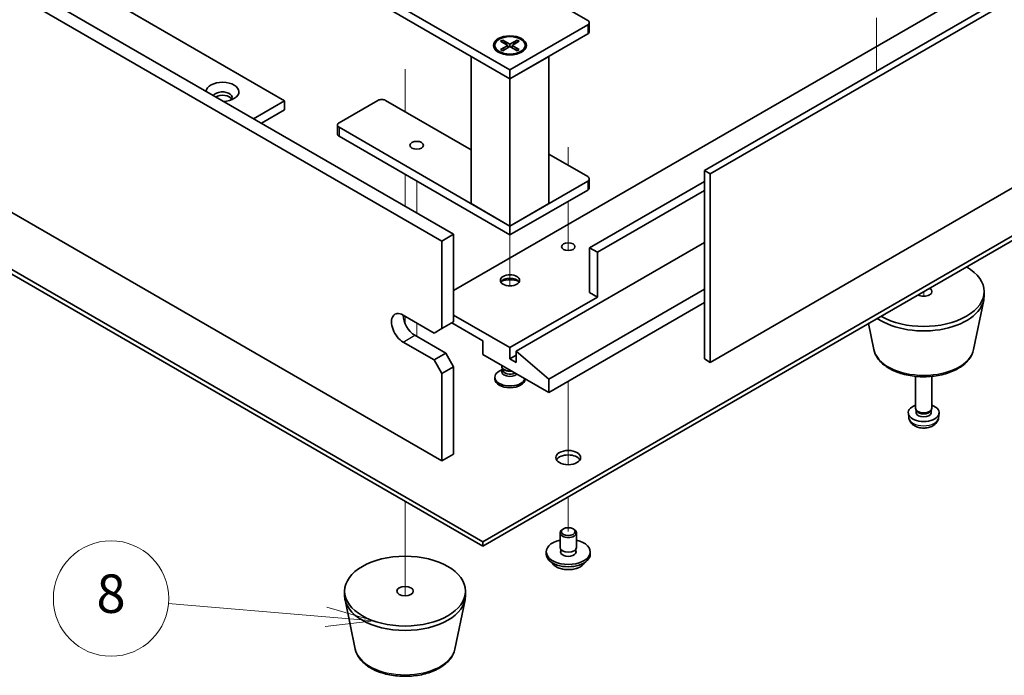
# Model space of a CAD drawing. Units: millimetres. Extents: x 51 to 8126, y 28 to 1292.
# Drawn here: x 1085 to 1265, y 245 to 364 of the extents above; entities that cross this region are included whole.
import ezdxf

# ---------------------------------------------------------------- set-up
doc = ezdxf.new("R2010")
doc.units = ezdxf.units.MM
doc.header["$LTSCALE"] = 3.5
doc.layers.add('Symbol (TK)', color=100, linetype='Continuous', lineweight=18, true_color=0x00ff3f)
for name, color, linetype, lineweight in [('Tweak Trail (ISO)', 7, 'Continuous', 18), ('Visible (ISO)', 7, 'Continuous', 35), ('Visible Narrow (ISO)', 7, 'Continuous', 25)]:
    doc.layers.add(name, color=color, linetype=linetype, lineweight=lineweight)
doc.styles.add('Note Text (TK2)', font='txt')

# ---------------------------------------------------------------- blocks, each defined once
blk = doc.blocks.new('バルーン4')
at = {"layer": 'Symbol (TK)', "color": 100, "true_color": 0x00ff40}
for p, q in [((326.027, 73.042), (317.833, 73.742)), ((328.518, 72.829), (326.07, 73.54)), ((325.985, 72.544), (328.518, 72.829)), ((326.027, 73.042), (328.518, 72.829))]:
    blk.add_line(p, q, dxfattribs=at)
at = {"layer": 'Symbol (TK)'}
blk.add_circle((314.855, 73.996), 3, dxfattribs=at)
at = {"layer": 'Symbol (TK)', "color": 7, "insert": (314.855, 73.99), "char_height": 2, "attachment_point": 5, "line_spacing_factor": 0.25, "style": 'Note Text (TK2)'}
blk.add_mtext('8', dxfattribs=at)

msp = doc.modelspace()

# ---------------------------------------------------------------- linework, layer by layer
at = {"layer": 'Tweak Trail (ISO)'}
for p, q in [((1241.3472, 364.6255), (1241.3472, 354.9629)), ((1155.512, 355.3052), (1155.512, 347.578)), ((1155.512, 354.8305), (1155.512, 347.578)), ((1185.2104, 341.1047), (1185.2104, 337.78)), ((1185.2104, 340.7602), (1185.2104, 337.78)), ((1155.512, 336.147), (1155.512, 334.8928)), ((1155.512, 336.147), (1155.512, 334.4181)), ((1155.512, 334.8928), (1155.512, 330.3499)), ((1155.512, 334.4181), (1155.512, 330.3499)), ((1157.6333, 334.9223), (1157.6333, 329.1252)), ((1185.2104, 331.248), (1185.2104, 322.2916)), ((1185.2104, 331.248), (1185.2104, 322.2916)), ((1174.6038, 325.1243), (1174.6038, 320.8476)), ((1174.6038, 320.8476), (1174.6038, 315.8673)), ((1249.9107, 314.8365), (1249.9107, 313.9704)), ((1249.9107, 314.8365), (1249.9107, 313.9704)), ((1155.512, 310.3457), (1155.512, 308.9917)), ((1155.512, 310.3457), (1155.512, 308.9917)), ((1157.6333, 309.121), (1157.6333, 306.6715)), ((1185.2104, 298.5065), (1185.2104, 288.0324)), ((1185.2104, 298.5065), (1185.2104, 287.688)), ((1185.2104, 288.0324), (1185.2104, 283.3271)), ((1185.2104, 287.688), (1185.2104, 283.3271)), ((1155.512, 276.6653), (1155.512, 259.4693)), ((1155.512, 276.6653), (1155.512, 259.4693)), ((1185.2104, 277.4817), (1185.2104, 271.1539)), ((1185.2104, 277.4817), (1185.2104, 271.1539))]:
    msp.add_line(p, q, dxfattribs=at)
at = {"layer": 'Visible (ISO)'}
for p, q in [((1162.2295, 324.0221), (822.8182, 519.9812)), ((824.9395, 521.206), (1164.3508, 325.2468)), ((872.6692, 500.1812), (1133.5917, 349.5376)), ((822.8182, 479.9729), (1162.2295, 284.0137)), ((890.7005, 430.3707), (1169.6541, 269.3168)), ((1169.6541, 268.5003), (890.7005, 429.5542)), ((1209.9945, 336.8615), (1347.1733, 416.0616)), ((1348.2339, 415.4493), (1211.0552, 336.2491)), ((1297.6404, 391.9954), (1164.3508, 315.0406)), ((1211.0552, 301.9562), (1348.2339, 381.1564)), ((1174.6038, 355.1714), (1143.4911, 373.1343)), ((1143.4911, 371.5013), (1174.6038, 353.5384)), ((1176.0181, 371.5013), (1188.746, 364.1529)), ((1188.746, 363.3364), (1174.6038, 355.1714)), ((1189.0389, 363.7446), (1189.0389, 362.1116)), ((1172.9068, 360.3834), (1173.2839, 360.6011)), ((1174.2267, 359.6213), (1172.9068, 360.3834)), ((1173.2839, 360.6011), (1173.7418, 360.2435)), ((1173.2839, 360.6011), (1174.6038, 359.839)), ((1173.7418, 360.2435), (1173.4454, 360.0724)), ((1173.7418, 360.2435), (1174.0382, 359.7302)), ((1174.6038, 353.5384), (1188.746, 361.7034)), ((1174.6038, 359.839), (1175.9238, 360.6011)), ((1176.3009, 360.3834), (1174.981, 359.6213)), ((1175.1695, 359.7302), (1175.4659, 360.2435)), ((1175.4659, 360.2435), (1175.9238, 360.6011)), ((1175.7623, 360.0724), (1175.4659, 360.2435)), ((1175.9238, 360.6011), (1176.3009, 360.3834)), ((1171.8538, 359.6213), (1171.8538, 359.4988)), ((1172.9068, 358.8592), (1174.2267, 359.6213)), ((1172.9068, 358.8592), (1173.3646, 359.0304)), ((1173.2839, 358.6415), (1172.9068, 358.8592)), ((1174.6038, 359.4036), (1173.2839, 358.6415)), ((1173.3646, 359.0304), (1173.661, 358.8592)), ((1174.2267, 359.6213), (1174.2267, 359.1858)), ((1174.2267, 359.4036), (1174.321, 359.2403)), ((1174.6038, 359.839), (1174.6038, 359.4036)), ((1175.9238, 358.6415), (1174.6038, 359.4036)), ((1174.8867, 359.2403), (1174.981, 359.4036)), ((1174.981, 359.6213), (1174.981, 359.1858)), ((1174.981, 359.6213), (1176.3009, 358.8592)), ((1175.5467, 358.8592), (1175.843, 359.0304)), ((1175.843, 359.0304), (1176.3009, 358.8592)), ((1176.3009, 358.8592), (1175.9238, 358.6415)), ((1177.3538, 359.6213), (1177.3538, 359.4988)), ((1167.5328, 357.6209), (1174.6038, 353.5384)), ((1167.5328, 357.6209), (1167.5328, 330.8398)), ((1173.0964, 358.1238), (1172.6593, 358.3761)), ((1174.6038, 353.5384), (1181.6749, 357.6209)), ((1176.1113, 358.1238), (1176.5484, 358.3761)), ((1181.6749, 330.8398), (1181.6749, 357.6209)), ((1174.6038, 355.1714), (1174.6038, 353.5384)), ((1174.6038, 326.7573), (1174.6038, 353.5384)), ((1127.9348, 346.2716), (1133.5917, 349.5376)), ((1133.5917, 349.5376), (1133.5917, 347.9046)), ((1143.4911, 345.5367), (1150.5622, 349.6192)), ((1151.9764, 349.6192), (1167.5328, 340.6378)), ((1129.349, 345.4551), (1133.5917, 347.9046)), ((1169.6541, 269.3168), (1306.4793, 348.3128)), ((1306.4793, 347.4963), (1169.6541, 268.5003)), ((1143.1983, 345.1285), (1143.1983, 343.4955)), ((1174.6038, 326.7573), (1143.4911, 344.7202)), ((1143.4911, 343.0872), (1174.6038, 325.1243)), ((1181.6749, 339.8213), (1188.746, 335.7388)), ((1189.0389, 335.3305), (1189.0389, 333.6975)), ((1211.0552, 336.2491), (1209.9945, 336.8615)), ((1209.9945, 302.5686), (1209.9945, 336.8615)), ((1211.0552, 336.2491), (1211.0552, 301.9562)), ((1188.746, 334.9223), (1174.6038, 326.7573)), ((1209.9945, 334.861), (1189.0995, 322.7973)), ((1174.6038, 325.1243), (1188.746, 333.2893)), ((1209.9945, 333.2281), (1190.5137, 321.9808)), ((1174.6038, 326.7573), (1167.5328, 330.8398)), ((1181.6749, 330.8398), (1174.6038, 326.7573)), ((1174.6038, 326.7573), (1174.6038, 325.1243)), ((1162.2295, 324.0221), (1164.3508, 325.2468)), ((1164.3508, 325.2468), (1164.3508, 309.3251)), ((1162.2295, 308.1004), (1162.2295, 324.0221)), ((1209.9945, 323.7567), (1175.7352, 303.9771)), ((1189.0995, 314.6323), (1189.0995, 322.7973)), ((1189.0995, 322.7973), (1190.5137, 321.9808)), ((1190.5137, 321.9808), (1190.5137, 313.8158)), ((1190.5137, 313.8158), (1174.6038, 304.6303)), ((1209.9945, 315.2651), (1181.6749, 298.9148)), ((1189.0995, 314.6323), (1190.5137, 313.8158)), ((1260.9107, 314.02), (1260.9107, 314.8365)), ((1209.9945, 312.8156), (1181.6749, 296.4653)), ((1258.9863, 304.2824), (1260.8341, 313.2715)), ((1155.1584, 310.5499), (1160.8153, 307.2839)), ((1174.6038, 304.6303), (1164.3508, 310.5499)), ((1164.3508, 309.3251), (1162.2295, 308.1004)), ((1163.9972, 309.121), (1169.6541, 305.855)), ((1240.8351, 304.2824), (1239.8586, 309.0329)), ((1157.2797, 306.8756), (1162.9366, 303.6096)), ((1162.2295, 308.1004), (1160.8153, 307.2839)), ((1160.8153, 302.3849), (1155.1584, 305.6509)), ((1169.6541, 305.855), (1169.6541, 303.4055)), ((1162.9366, 303.6096), (1160.8153, 302.3849)), ((1164.3508, 301.1601), (1162.9366, 303.6096)), ((1169.6541, 303.4055), (1181.6749, 296.4653)), ((1174.6038, 302.589), (1174.6038, 304.6303)), ((1175.7352, 303.2422), (1174.6038, 302.589)), ((1181.6749, 298.9148), (1175.7352, 303.9771)), ((1175.7352, 303.9771), (1175.7352, 301.9358)), ((1160.8153, 302.3849), (1162.2295, 299.9354)), ((1162.2295, 299.9354), (1164.3508, 301.1601)), ((1164.3508, 301.1601), (1164.3508, 285.2385)), ((1173.1038, 301.2316), (1173.1038, 301.4138)), ((1175.7352, 301.9358), (1174.6038, 302.589)), ((1211.0552, 301.9562), (1209.9945, 302.5686)), ((1162.2295, 284.0137), (1162.2295, 299.9354)), ((1173.2913, 300.729), (1172.6593, 300.3641)), ((1173.2913, 300.7066), (1173.2007, 300.5682)), ((1173.2913, 300.5682), (1173.2913, 300.8123)), ((1173.6758, 300.5427), (1173.5432, 300.6192)), ((1248.4107, 293.6076), (1248.4107, 299.4064)), ((1251.4107, 293.6076), (1251.4107, 299.4064)), ((1171.8538, 299.2414), (1171.8538, 298.9148)), ((1177.3538, 298.9601), (1177.3538, 298.9148)), ((1181.6749, 296.4653), (1181.6749, 298.9148)), ((1247.2024, 291.8873), (1247.1161, 292.6911)), ((1248.6508, 293.0824), (1248.5074, 293.3016)), ((1248.564, 292.7911), (1248.564, 293.2152)), ((1251.1706, 293.0824), (1251.314, 293.3016)), ((1251.2575, 292.7911), (1251.2575, 293.2152)), ((1252.6191, 291.8873), (1252.7054, 292.6911)), ((1162.2295, 284.0137), (1164.3508, 285.2385)), ((1183.7104, 268.2962), (1183.7104, 270.9498)), ((1184.3266, 271.6642), (1184.1498, 271.5621)), ((1186.0943, 271.6642), (1186.2711, 271.5621)), ((1186.7104, 268.2962), (1186.7104, 270.9498)), ((1169.6541, 268.5003), (1169.6541, 269.3168)), ((1181.2104, 267.0714), (1181.2104, 267.4797)), ((1183.8354, 267.2636), (1183.8354, 267.9501)), ((1186.5854, 267.2636), (1186.5854, 267.9501)), ((1189.2104, 267.0714), (1189.2104, 267.4797)), ((1144.512, 259.5188), (1144.512, 260.3353)), ((1166.512, 259.5188), (1166.512, 260.3353)), ((1146.4364, 249.7813), (1144.5886, 258.7704)), ((1164.5875, 249.7813), (1166.4353, 258.7704))]:
    msp.add_line(p, q, dxfattribs=at)
for centre, major_axis, start_param, end_param in [((1188.0389, 363.7446), (1, 0), 5.49778714, 7.06858347), ((1188.0389, 362.1116), (1, 0), 5.49778714, 6.28318531), ((1174.6038, 359.4988), (2.75, 0), 3.14159265, 6.28318531), ((1122.2779, 351.1706), (-3, 0), 1.62646683, 6.2275148), ((1122.2779, 350.1499), (1.75, 0), 5.81129743, 9.08229084), ((1122.2779, 349.5376), (1.75, 0), 0.30788709, 2.35619449), ((1151.2693, 349.211), (1, 0), 0.78539816, 2.35619449), ((1144.1983, 345.1285), (-1, 0), 5.49778714, 7.06858347), ((1144.1983, 343.4955), (-1, 0), 0, 0.78539816), ((1188.0389, 335.3305), (1, 0), 5.49778714, 7.06858347), ((1188.0389, 333.6975), (1, 0), 5.49778714, 6.28318531), ((1249.9107, 314.8365), (11, 0), 3.92699082, 7.06858347), ((1174.6038, 316.2653), (-1.75, 0), 3.44947975, 5.97529822), ((1174.6038, 315.2447), (-3, 0), 4.16602752, 5.25875044), ((1249.9107, 314.8365), (1.5, 0), 3.92699082, 7.06858347), ((1249.9107, 314.02), (11, 0), 3.83595604, 6.28318531), ((1155.1584, 308.1004), (-1.5, 2.5981), 5.49778714, 8.6393798), ((1157.2797, 309.3251), (1.5, -2.5981), 3.92699082, 5.49778714), ((1174.6038, 301.2316), (-1.5, 0), 0, 1.76381901), ((1174.6038, 299.2414), (2.75, 0), 2.35619449, 6.11874956), ((1174.6038, 300.262), (-1.5, 0), 5.92181818, 8.87488403), ((1174.6038, 300.5682), (-1.3125, 0), 0, 2.33714572), ((1174.6038, 301.0785), (-1.3125, 0), 0.78539816, 1.83808562), ((1174.6038, 298.9148), (-2.75, 0), 0, 3.14159265), ((1249.9107, 292.7911), (-2.8, 0), 5.27774241, 10.43022086), ((1249.9107, 293.6076), (-1.5, 0), 0, 3.14159265), ((1249.9107, 292.7911), (-1.3468, 0), 0, 3.14159265), ((1249.9107, 293.3571), (-1.3468, 0), 0.36108988, 2.78050277), ((1185.2104, 283.8096), (2.25, 0), 0.31968726, 2.82190539), ((1185.2104, 270.9498), (1.5, 0), 2.35619449, 7.06858347), ((1185.2104, 267.4797), (4, 0), 1.9551931, 7.46958486), ((1185.2104, 267.0714), (4, 0), 3.14159265, 6.28318531), ((1185.2104, 267.4797), (1.425, 0), 2.87590542, 6.54887254), ((1185.2104, 268.2962), (-1.5, 0), 0, 3.14159265), ((1185.2104, 267.0714), (-1.425, 0), 6.01749808, 6.03245898), ((1185.2104, 267.0714), (1.425, 0), 0.25072633, 0.26568723), ((1155.512, 259.5188), (-11, 0), 0, 3.14159265)]:
    msp.add_ellipse(centre, major_axis=major_axis, ratio=0.57735027, start_param=start_param, end_param=end_param, dxfattribs=at)
for centre, major_axis in [((1174.6038, 359.6213), (-3, 0)), ((1174.6038, 359.6213), (2.75, 0)), ((1157.6333, 341.4543), (-1.2295, 0)), ((1185.2104, 323.0014), (-1.2295, 0)), ((1174.6038, 316.8777), (-1.75, 0)), ((1185.2104, 284.6261), (-2.25, 0)), ((1185.2104, 271.1539), (-1.25, 0)), ((1155.512, 260.3353), (-11, 0)), ((1155.512, 260.3353), (-1.5, 0))]:
    msp.add_ellipse(centre, major_axis=major_axis, ratio=0.57735027, dxfattribs=at)
for points, knots in [([(1240.8351, 304.2824), (1240.9526, 303.711), (1241.2024, 303.166), (1241.9504, 302.1128), (1242.4767, 301.6172), (1243.7704, 300.7263), (1244.5567, 300.3432), (1246.2796, 299.7512), (1247.2171, 299.5435), (1249.1421, 299.3194), (1250.1287, 299.3016), (1252.0627, 299.4546), (1253.0096, 299.6251), (1254.7812, 300.1459), (1255.6047, 300.497), (1257.0428, 301.3662), (1257.6586, 301.8848), (1258.5514, 303.0248), (1258.8534, 303.6361), (1258.9863, 304.2824)], [5.6159128, 5.6159128, 5.6159128, 5.6159128, 5.88696392, 5.88696392, 6.19547413, 6.19547413, 6.53172567, 6.53172567, 6.86961171, 6.86961171, 7.20472641, 7.20472641, 7.53955919, 7.53955919, 7.87683866, 7.87683866, 8.21470615, 8.21470615, 8.52125414, 8.52125414, 8.52125414, 8.52125414]), ([(1247.2024, 291.8873), (1247.2235, 291.6904), (1247.2794, 291.501), (1247.4474, 291.1419), (1247.5646, 290.9776), (1247.8586, 290.6612), (1248.0427, 290.5233), (1248.4809, 290.2696), (1248.7414, 290.1705), (1249.2962, 290.0305), (1249.592, 289.995), (1250.1812, 289.9915), (1250.4743, 290.0229), (1251.0474, 290.1579), (1251.3276, 290.2613), (1251.8374, 290.5579), (1252.0726, 290.7454), (1252.4027, 291.1871), (1252.5167, 291.4085), (1252.5969, 291.7317), (1252.6107, 291.809), (1252.6191, 291.8873)], [0.84730152, 0.84730152, 0.84730152, 0.84730152, 1.04922566, 1.04922566, 1.27771777, 1.27771777, 1.5693774, 1.5693774, 1.94412415, 1.94412415, 2.34597385, 2.34597385, 2.74360916, 2.74360916, 3.1452975, 3.1452975, 3.51959351, 3.51959351, 3.78480389, 3.78480389, 3.86508746, 3.86508746, 3.86508746, 3.86508746]), ([(1182.2065, 265.5465), (1182.3064, 265.3563), (1182.4545, 265.1799), (1182.8389, 264.857), (1183.0799, 264.7127), (1183.6259, 264.4766), (1183.9313, 264.3853), (1184.5735, 264.2644), (1184.9101, 264.2348), (1185.5816, 264.2393), (1185.9164, 264.2733), (1186.5522, 264.4021), (1186.8531, 264.497), (1187.3916, 264.7404), (1187.629, 264.889), (1187.9887, 265.2068), (1188.1221, 265.3708), (1188.2144, 265.5465)], [4.04819058, 4.04819058, 4.04819058, 4.04819058, 4.3560103, 4.3560103, 4.68177011, 4.68177011, 5.00963528, 5.00963528, 5.33618483, 5.33618483, 5.66217199, 5.66217199, 5.98880149, 5.98880149, 6.31672498, 6.31672498, 6.60107571, 6.60107571, 6.60107571, 6.60107571]), ([(1146.4364, 249.7813), (1146.5539, 249.2098), (1146.8036, 248.6648), (1147.5517, 247.6117), (1148.078, 247.116), (1149.3716, 246.2251), (1150.1579, 245.8421), (1151.8809, 245.25), (1152.8184, 245.0424), (1154.7433, 244.8183), (1155.73, 244.8005), (1157.6639, 244.9534), (1158.6109, 245.1239), (1160.3824, 245.6447), (1161.206, 245.9959), (1162.6441, 246.865), (1163.2598, 247.3837), (1164.1526, 248.5236), (1164.4547, 249.135), (1164.5875, 249.7813)], [5.6159128, 5.6159128, 5.6159128, 5.6159128, 5.88696392, 5.88696392, 6.19547413, 6.19547413, 6.53172567, 6.53172567, 6.86961171, 6.86961171, 7.20472641, 7.20472641, 7.53955919, 7.53955919, 7.87683866, 7.87683866, 8.21470615, 8.21470615, 8.52125414, 8.52125414, 8.52125414, 8.52125414])]:
    msp.add_open_spline(points, degree=3, knots=knots, dxfattribs=at)
at = {"layer": 'Visible Narrow (ISO)'}
for p, q in [((1188.746, 363.3364), (1188.746, 361.7034)), ((1143.4911, 344.7202), (1143.4911, 343.0872)), ((1188.746, 334.9223), (1188.746, 333.2893)), ((1155.1584, 305.6509), (1157.2797, 306.8756))]:
    msp.add_line(p, q, dxfattribs=at)
for centre, major_axis, start_param, end_param in [((1249.9107, 304.9043), (9.1393, 0), 3.25971831, 6.16505965), ((1249.9107, 291.9842), (2.7135, 0), 3.20349601, 6.22128195), ((1185.2104, 266.1181), (-3.15, 0), 0.32799302, 2.81359963), ((1155.512, 250.4031), (9.1393, 0), 3.25971831, 6.16505965)]:
    msp.add_ellipse(centre, major_axis=major_axis, ratio=0.57735027, start_param=start_param, end_param=end_param, dxfattribs=at)

# ---------------------------------------------------------------- block references
at = {"layer": 'Symbol (TK)', "xscale": 3.5, "yscale": 3.5, "zscale": 3.5}
msp.add_blockref('バルーン4', (0, 0), dxfattribs=at)

doc.saveas('drawing.dxf')
